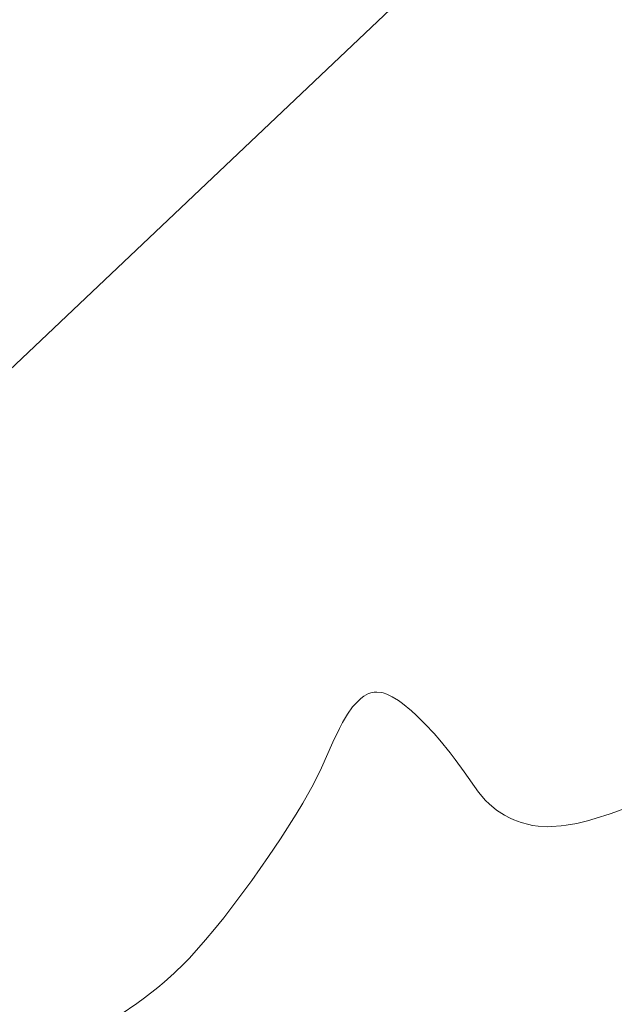
# Model space of a CAD drawing. Units: metres. Extents: x 625582 to 629070, y 4669397 to 4671785.
# Drawn here: x 625979 to 626020, y 4669641 to 4669710 of the extents above; entities that cross this region are included whole.
import ezdxf

# ---------------------------------------------------------------- set-up
doc = ezdxf.new("R2010")
doc.units = ezdxf.units.M
doc.header["$MEASUREMENT"] = 0
for name, color, linetype, lineweight in [('Comarca CxS', 21, 'Continuous', 0), ('Comunidad Autónoma CxS', 142, 'Continuous', 0), ('Cultivos herbáceos CxS', 92, 'Continuous', 0), ('Curva de nivel normal', 30, 'Continuous', 0), ('Espacio natural protegido CxS', 121, 'Continuous', 0), ('Municipio CxS', 4, 'Continuous', 0), ('Pastizal CxS', 92, 'Continuous', 0), ('Provincia CxS', 1, 'Continuous', 0)]:
    doc.layers.add(name, color=color, linetype=linetype, lineweight=lineweight)

msp = doc.modelspace()

# ---------------------------------------------------------------- linework, layer by layer
at = {"layer": 'Comarca CxS', "color": 21, "linetype": 'Continuous', "lineweight": 0}
msp.add_3dface([(629064.85, 4669471.39), (625622.99, 4669409.24), (625581.75, 4671722.32), (629022.5, 4671784.5)], dxfattribs=at)
at = {"layer": 'Comunidad Autónoma CxS', "color": 142, "linetype": 'Continuous', "lineweight": 0}
msp.add_3dface([(629064.85, 4669471.39), (625622.99, 4669409.24), (625581.75, 4671722.32), (629022.5, 4671784.5)], dxfattribs=at)
at = {"layer": 'Cultivos herbáceos CxS', "color": 92, "linetype": 'Continuous', "lineweight": 0}
for points in [[(625921.0949, 4669639.4441, 283.8504), (625923.9367, 4669663.8093, 284.0418), (625938.3465, 4669667.4923, 284.6075), (625959.2797, 4669672.8405, 285.7765), (625972.8507, 4669680.4373, 285.0016), (626008.2531, 4669714.0269, 287.0875), (626039.2523, 4669736.9661, 287.522), (626054.7521, 4669758.0449, 287.5512), (626072.7311, 4669756.8049, 287.6709), (626091.5691, 4669725.1089, 288.7261), (626108.7559, 4669725.8477, 288.8477), (626128.5281, 4669735.1063, 289.0802), (626139.0117, 4669749.9215, 288.9019), (626146.5585, 4669757.4721, 289.412), (626155.1875, 4669763.0053, 289.1317), (626163.8669, 4669761.7653, 289.3424), (626171.9267, 4669759.2855, 289.3159), (626184.9461, 4669756.1855, 288.2961), (626199.8251, 4669754.9455, 288.6118), (626214.3335, 4669750.0769, 289.2005), (626233.8951, 4669744.5283, 289.4887)], [(626233.8951, 4669744.5283, 289.4887), (626214.3335, 4669750.0769, 289.2005), (626199.8251, 4669754.9455, 288.6118), (626184.9461, 4669756.1855, 288.2961), (626171.9267, 4669759.2855, 289.3159), (626163.8669, 4669761.7653, 289.3424), (626155.1875, 4669763.0053, 289.1317), (626146.5585, 4669757.4721, 289.412), (626139.0117, 4669749.9215, 288.9019), (626128.5281, 4669735.1063, 289.0802), (626108.7559, 4669725.8477, 288.8477), (626091.5691, 4669725.1089, 288.7261), (626072.7311, 4669756.8049, 287.6709), (626054.7521, 4669758.0449, 287.5512), (626039.2523, 4669736.9661, 287.522), (626008.2531, 4669714.0269, 287.0875), (625972.8507, 4669680.4373, 285.0016), (625959.2797, 4669672.8405, 285.7765), (625938.3465, 4669667.4923, 284.6075), (625923.9367, 4669663.8093, 284.0418), (625921.0949, 4669639.4441, 283.8504)]]:
    msp.add_polyline3d(points, dxfattribs=at)
at = {"layer": 'Curva de nivel normal', "color": 30, "linetype": 'Continuous', "lineweight": 0, "elevation": 285, "flags": 128}
msp.add_lwpolyline([(626022.29, 4669655.3601), (626020.03, 4669654.5501), (626018.99, 4669654.2201), (626018.47, 4669654.0701), (626017.71, 4669653.8901), (626016.98, 4669653.7601), (626016.62, 4669653.7101), (626015.96, 4669653.6601), (626015.64, 4669653.6501), (626015.02, 4669653.6901), (626014.62, 4669653.7501), (626014.36, 4669653.8001), (626013.84, 4669653.9401), (626013.32, 4669654.1301), (626013.06, 4669654.2501), (626012.68, 4669654.4501), (626012.12, 4669654.8001), (626011.6, 4669655.2401), (626011.35, 4669655.4901), (626010.87, 4669656.0601), (626009.87, 4669657.4801), (626009.25, 4669658.3301), (626008.89, 4669658.8001), (626008.17, 4669659.6901), (626007.77, 4669660.1501), (626007.15, 4669660.8101), (626006.51, 4669661.4401), (626006.2, 4669661.7301), (626005.58, 4669662.2501), (626005.28, 4669662.4601), (626004.86, 4669662.7201), (626004.47, 4669662.9001), (626004.23, 4669662.9801), (626004.08, 4669663.0101), (626003.79, 4669663.0401), (626003.59, 4669663.0301), (626003.46, 4669663.0101), (626003.21, 4669662.9301), (626002.87, 4669662.7501), (626002.67, 4669662.6001), (626002.29, 4669662.2301), (626002.09, 4669662.0001), (626001.73, 4669661.4901), (626001.39, 4669660.9201), (626001.17, 4669660.4901), (626000.72, 4669659.5401), (625999.93, 4669657.7601), (625999.37, 4669656.6301), (625998.62, 4669655.2901), (625998.17, 4669654.5201), (625997.07, 4669652.8101), (625996.24, 4669651.5801), (625995.06, 4669649.9101), (625994.45, 4669649.0801), (625993.11, 4669647.3101), (625992.46, 4669646.5101), (625991.85, 4669645.7801), (625990.72, 4669644.5001), (625990.36, 4669644.1301), (625989.66, 4669643.4401), (625988.97, 4669642.8201), (625988.52, 4669642.4401), (625987.59, 4669641.7201), (625987.06, 4669641.3301), (625985.97, 4669640.5801)], dxfattribs=at)
at = {"layer": 'Espacio natural protegido CxS', "color": 121, "linetype": 'Continuous', "lineweight": 0}
msp.add_3dface([(629064.85, 4669471.39), (625622.99, 4669409.24), (625581.75, 4671722.32), (629022.5, 4671784.5)], dxfattribs=at)
msp.add_3dface([(629064.85, 4669471.39), (625622.99, 4669409.24), (625581.75, 4671722.32), (629022.5, 4671784.5)], dxfattribs=at)
at = {"layer": 'Municipio CxS', "color": 4, "linetype": 'Continuous', "lineweight": 0}
msp.add_3dface([(629064.85, 4669471.39), (625622.99, 4669409.24), (625581.75, 4671722.32), (629022.5, 4671784.5)], dxfattribs=at)
at = {"layer": 'Pastizal CxS', "color": 92, "linetype": 'Continuous', "lineweight": 0}
msp.add_polyline3d([(626233.8951, 4669744.5283, 289.4887), (626214.3335, 4669750.0769, 289.2005), (626199.8251, 4669754.9455, 288.6118), (626184.9461, 4669756.1855, 288.2961), (626171.9267, 4669759.2855, 289.3159), (626163.8669, 4669761.7653, 289.3424), (626155.1875, 4669763.0053, 289.1317), (626146.5585, 4669757.4721, 289.412), (626139.0117, 4669749.9215, 288.9019), (626128.5281, 4669735.1063, 289.0802), (626108.7559, 4669725.8477, 288.8477), (626091.5691, 4669725.1089, 288.7261), (626072.7311, 4669756.8049, 287.6709), (626054.7521, 4669758.0449, 287.5512), (626039.2523, 4669736.9661, 287.522), (626008.2531, 4669714.0269, 287.0875), (625972.8507, 4669680.4373, 285.0016), (625959.2797, 4669672.8405, 285.7765), (625938.3465, 4669667.4923, 284.6075), (625923.9367, 4669663.8093, 284.0418), (625921.0949, 4669639.4441, 283.8504)], dxfattribs=at)
msp.add_polyline3d([(626233.8951, 4669744.5283, 289.4887), (626214.3335, 4669750.0769, 289.2005), (626199.8251, 4669754.9455, 288.6118), (626184.9461, 4669756.1855, 288.2961), (626171.9267, 4669759.2855, 289.3159), (626163.8669, 4669761.7653, 289.3424), (626155.1875, 4669763.0053, 289.1317), (626146.5585, 4669757.4721, 289.412), (626139.0117, 4669749.9215, 288.9019), (626128.5281, 4669735.1063, 289.0802), (626108.7559, 4669725.8477, 288.8477), (626091.5691, 4669725.1089, 288.7261), (626072.7311, 4669756.8049, 287.6709), (626054.7521, 4669758.0449, 287.5512), (626039.2523, 4669736.9661, 287.522), (626008.2531, 4669714.0269, 287.0875), (625972.8507, 4669680.4373, 285.0016), (625959.2797, 4669672.8405, 285.7765), (625938.3465, 4669667.4923, 284.6075), (625923.9367, 4669663.8093, 284.0418), (625921.0949, 4669639.4441, 283.8504)], dxfattribs=at)
at = {"layer": 'Provincia CxS', "color": 1, "linetype": 'Continuous', "lineweight": 0}
msp.add_3dface([(629064.85, 4669471.39), (625622.99, 4669409.24), (625581.75, 4671722.32), (629022.5, 4671784.5)], dxfattribs=at)

doc.saveas('drawing.dxf')
